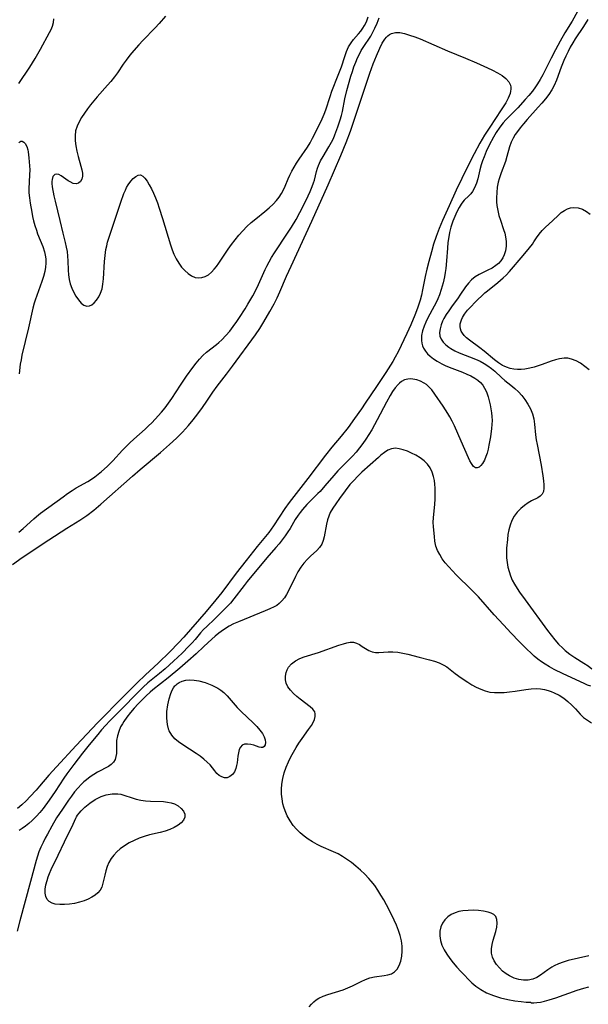
# Model space of a CAD drawing. Extents: x 1892776 to 1900978, y 3201879 to 3207513.
# Drawn here: x 1893424 to 1893611, y 3203562 to 3203885 of the extents above; entities that cross this region are included whole.
import ezdxf

# ---------------------------------------------------------------- set-up
doc = ezdxf.new("R2010")
doc.units = 0

msp = doc.modelspace()

# ---------------------------------------------------------------- linework, layer by layer
at = {"layer": 'Unknown_Line_Type', "color": 0}
for points in [[(1893607.65, 3203888.02, 2180), (1893605.82, 3203884.88, 2180), (1893603.46, 3203881.01, 2180), (1893601.87, 3203878.24, 2180), (1893600.36, 3203875.43, 2180), (1893598.92, 3203872.65, 2180), (1893596.24, 3203867.22, 2180), (1893595.39, 3203865.69, 2180), (1893594.49, 3203864.25, 2180), (1893593.82, 3203863.26, 2180), (1893592.79, 3203861.85, 2180), (1893591.65, 3203860.43, 2180), (1893590.45, 3203859.05, 2180), (1893587.99, 3203856.4, 2180), (1893584.03, 3203852.37, 2180), (1893583.21, 3203851.45, 2180), (1893582.07, 3203849.99, 2180), (1893580.9, 3203848.25, 2180), (1893579.98, 3203846.69, 2180), (1893578.57, 3203844.04, 2180), (1893577.6, 3203841.98, 2180), (1893576.89, 3203840.28, 2180), (1893576.39, 3203838.92, 2180), (1893575.97, 3203837.57, 2180), (1893575.56, 3203836.03, 2180), (1893574.84, 3203833.04, 2180), (1893574.42, 3203831.64, 2180), (1893574.09, 3203830.78, 2180), (1893573.64, 3203829.8, 2180), (1893573.12, 3203828.9, 2180), (1893572.54, 3203828.11, 2180), (1893571.85, 3203827.38, 2180), (1893570.42, 3203825.98, 2180), (1893569.97, 3203825.45, 2180), (1893569.4, 3203824.68, 2180), (1893568.73, 3203823.62, 2180), (1893567.98, 3203822.2, 2180), (1893567.29, 3203820.68, 2180), (1893566.66, 3203819.07, 2180), (1893566.02, 3203817.13, 2180), (1893565.57, 3203815.43, 2180), (1893565.28, 3203814.01, 2180), (1893565.02, 3203812.13, 2180), (1893564.86, 3203810.22, 2180), (1893564.59, 3203806.12, 2180), (1893564.35, 3203803.59, 2180), (1893564.16, 3203802.19, 2180), (1893563.93, 3203800.79, 2180), (1893563.5, 3203798.9, 2180), (1893562.84, 3203796.62, 2180), (1893562.23, 3203794.88, 2180), (1893561.72, 3203793.62, 2180), (1893561.14, 3203792.37, 2180), (1893560.51, 3203791.15, 2180), (1893558.45, 3203787.31, 2180), (1893557.8, 3203785.94, 2180), (1893557.23, 3203784.57, 2180), (1893556.72, 3203783.03, 2180), (1893556.4, 3203781.51, 2180), (1893556.32, 3203780.73, 2180), (1893556.31, 3203779.89, 2180), (1893556.41, 3203779.07, 2180), (1893556.66, 3203778.19, 2180), (1893557.04, 3203777.35, 2180), (1893557.62, 3203776.43, 2180), (1893558.34, 3203775.57, 2180), (1893559.18, 3203774.76, 2180), (1893560.26, 3203773.89, 2180), (1893561.45, 3203773.09, 2180), (1893562.98, 3203772.23, 2180), (1893564.18, 3203771.67, 2180), (1893565.41, 3203771.15, 2180), (1893569.85, 3203769.45, 2180), (1893571.25, 3203768.88, 2180), (1893572.59, 3203768.25, 2180), (1893573.85, 3203767.54, 2180), (1893574.82, 3203766.86, 2180), (1893575.7, 3203766.09, 2180), (1893576.46, 3203765.22, 2180), (1893577.09, 3203764.28, 2180), (1893577.49, 3203763.51, 2180), (1893577.84, 3203762.7, 2180), (1893578.26, 3203761.41, 2180), (1893578.6, 3203760.08, 2180), (1893578.87, 3203758.72, 2180), (1893579.31, 3203756.12, 2180), (1893579.46, 3203754.89, 2180), (1893579.54, 3203753.66, 2180), (1893579.51, 3203752.33, 2180), (1893579.4, 3203751, 2180), (1893579.02, 3203748.24, 2180), (1893578.53, 3203745.47, 2180), (1893578.24, 3203744.17, 2180), (1893577.9, 3203742.93, 2180), (1893577.51, 3203741.76, 2180), (1893577, 3203740.56, 2180), (1893576.43, 3203739.54, 2180), (1893575.88, 3203738.81, 2180), (1893575.31, 3203738.29, 2180), (1893574.68, 3203738.01, 2180), (1893574.07, 3203738.04, 2180), (1893573.39, 3203738.54, 2180), (1893572.75, 3203739.44, 2180), (1893572.28, 3203740.31, 2180), (1893571.81, 3203741.3, 2180), (1893569.4, 3203746.86, 2180), (1893567.16, 3203751.91, 2180), (1893566.44, 3203753.42, 2180), (1893565.69, 3203754.79, 2180), (1893565, 3203755.94, 2180), (1893563.45, 3203758.36, 2180), (1893560.77, 3203762.32, 2180), (1893559.76, 3203763.65, 2180), (1893558.66, 3203764.82, 2180), (1893557.94, 3203765.41, 2180), (1893557.19, 3203765.92, 2180), (1893555.99, 3203766.54, 2180), (1893554.76, 3203766.98, 2180), (1893553.53, 3203767.24, 2180), (1893552.66, 3203767.3, 2180), (1893551.81, 3203767.24, 2180), (1893550.77, 3203766.94, 2180), (1893549.8, 3203766.41, 2180), (1893549.13, 3203765.91, 2180), (1893548.63, 3203765.44, 2180), (1893547.71, 3203764.37, 2180), (1893546.85, 3203763.14, 2180), (1893546.03, 3203761.81, 2180), (1893544.83, 3203759.67, 2180), (1893541.82, 3203753.88, 2180), (1893540.92, 3203752.2, 2180), (1893539.99, 3203750.53, 2180), (1893539.05, 3203748.99, 2180), (1893538.08, 3203747.48, 2180), (1893537.05, 3203746.02, 2180), (1893535.98, 3203744.6, 2180), (1893534.85, 3203743.24, 2180), (1893533.62, 3203741.89, 2180), (1893529.68, 3203737.93, 2180), (1893528.85, 3203737.06, 2180), (1893527.48, 3203735.52, 2180), (1893524.61, 3203732.15, 2180), (1893523, 3203730.34, 2180), (1893522.31, 3203729.61, 2180), (1893518.65, 3203725.96, 2180), (1893517.2, 3203724.34, 2180), (1893516.48, 3203723.43, 2180), (1893515.81, 3203722.5, 2180), (1893514.88, 3203721.04, 2180), (1893513.16, 3203718.16, 2180), (1893512.46, 3203717.03, 2180), (1893511.54, 3203715.69, 2180), (1893510.57, 3203714.38, 2180), (1893509.55, 3203713.09, 2180), (1893508.49, 3203711.84, 2180), (1893505.52, 3203708.44, 2180), (1893499.08, 3203700.74, 2180), (1893498.06, 3203699.45, 2180), (1893494.72, 3203695.07, 2180), (1893493.52, 3203693.64, 2180), (1893492.51, 3203692.53, 2180), (1893490.41, 3203690.38, 2180), (1893488.29, 3203688.33, 2180), (1893485.74, 3203685.97, 2180), (1893484.69, 3203684.94, 2180), (1893483.66, 3203683.8, 2180), (1893481.93, 3203681.69, 2180), (1893480.99, 3203680.6, 2180), (1893479.92, 3203679.44, 2180), (1893477.64, 3203677.16, 2180), (1893474.82, 3203674.51, 2180), (1893472.08, 3203672.06, 2180), (1893470.22, 3203670.48, 2180), (1893466.37, 3203667.37, 2180), (1893464.86, 3203666.02, 2180), (1893463.11, 3203664.26, 2180), (1893457.64, 3203658.63, 2180), (1893453.96, 3203654.94, 2180), (1893452.5, 3203653.39, 2180), (1893451.2, 3203651.93, 2180), (1893449.94, 3203650.44, 2180), (1893447.12, 3203647, 2180), (1893444.98, 3203644.32, 2180), (1893442.06, 3203640.54, 2180), (1893439.82, 3203637.5, 2180), (1893438.84, 3203636.08, 2180), (1893436, 3203631.75, 2180), (1893434.02, 3203628.89, 2180), (1893431.95, 3203626.15, 2180), (1893430.89, 3203624.85, 2180), (1893429.79, 3203623.6, 2180), (1893428.4, 3203622.15, 2180), (1893427.33, 3203621.16, 2180), (1893426.24, 3203620.27, 2180), (1893425.11, 3203619.51, 2180), (1893424.08, 3203618.95, 2180)], [(1893423.97, 3203864.36, 2182), (1893427.62, 3203869.74, 2182), (1893429.39, 3203872.53, 2182), (1893431.16, 3203875.61, 2182), (1893434.13, 3203881.1, 2182), (1893434.64, 3203882.13, 2182), (1893435.06, 3203883.18, 2182), (1893435.36, 3203884.36, 2182), (1893435.55, 3203885.59, 2182)], [(1893424.05, 3203716.95, 2180), (1893425.39, 3203718.11, 2180), (1893428.93, 3203721.33, 2180), (1893429.86, 3203722.12, 2180), (1893431.14, 3203723.12, 2180), (1893438.57, 3203728.52, 2180), (1893440.05, 3203729.59, 2180), (1893441.56, 3203730.61, 2180), (1893442.89, 3203731.44, 2180), (1893446.66, 3203733.56, 2180), (1893447.88, 3203734.31, 2180), (1893449.02, 3203735.1, 2180), (1893450.13, 3203735.94, 2180), (1893451.21, 3203736.84, 2180), (1893453.06, 3203738.53, 2180), (1893454.88, 3203740.36, 2180), (1893458.13, 3203743.89, 2180), (1893459.24, 3203745.05, 2180), (1893460.5, 3203746.28, 2180), (1893461.8, 3203747.48, 2180), (1893465.56, 3203750.81, 2180), (1893466.64, 3203751.81, 2180), (1893467.74, 3203752.89, 2180), (1893468.8, 3203754, 2180), (1893470.84, 3203756.3, 2180), (1893472.05, 3203757.78, 2180), (1893473.21, 3203759.29, 2180), (1893474.31, 3203760.85, 2180), (1893477.11, 3203765.19, 2180), (1893479.1, 3203768.18, 2180), (1893481.16, 3203771.06, 2180), (1893482.24, 3203772.43, 2180), (1893483.35, 3203773.74, 2180), (1893484.5, 3203774.96, 2180), (1893485.72, 3203776.08, 2180), (1893488.98, 3203778.56, 2180), (1893489.78, 3203779.25, 2180), (1893490.68, 3203780.1, 2180), (1893492.08, 3203781.57, 2180), (1893493.31, 3203783.01, 2180), (1893494.49, 3203784.53, 2180), (1893495.62, 3203786.1, 2180), (1893496.58, 3203787.49, 2180), (1893498.41, 3203790.35, 2180), (1893499.28, 3203791.8, 2180), (1893500.86, 3203794.62, 2180), (1893502.07, 3203796.88, 2180), (1893502.8, 3203798.34, 2180), (1893504.99, 3203803.27, 2180), (1893505.53, 3203804.37, 2180), (1893506.26, 3203805.76, 2180), (1893507.04, 3203807.13, 2180), (1893508.04, 3203808.76, 2180), (1893512.31, 3203815.15, 2180), (1893513.57, 3203817.13, 2180), (1893515.1, 3203819.65, 2180), (1893516.41, 3203821.98, 2180), (1893517.53, 3203824.21, 2180), (1893519.12, 3203827.48, 2180), (1893519.75, 3203828.85, 2180), (1893520.45, 3203830.5, 2180), (1893520.89, 3203831.72, 2180), (1893521.18, 3203832.63, 2180), (1893521.87, 3203835.44, 2180), (1893522.18, 3203836.52, 2180), (1893522.48, 3203837.36, 2180), (1893523.2, 3203838.89, 2180), (1893524.05, 3203840.41, 2180), (1893525.93, 3203843.48, 2180), (1893526.82, 3203845.07, 2180), (1893527.39, 3203846.23, 2180), (1893527.91, 3203847.44, 2180), (1893528.87, 3203850.08, 2180), (1893529.62, 3203852.4, 2180), (1893530, 3203853.78, 2180), (1893530.33, 3203855.18, 2180), (1893531.18, 3203859.31, 2180), (1893531.82, 3203862, 2180), (1893533.15, 3203866.74, 2180), (1893533.63, 3203868.29, 2180), (1893534.16, 3203869.82, 2180), (1893534.73, 3203871.33, 2180), (1893535.36, 3203872.8, 2180), (1893535.93, 3203873.99, 2180), (1893536.56, 3203875.14, 2180), (1893537.15, 3203876.12, 2180), (1893539.68, 3203879.93, 2180), (1893540.26, 3203880.95, 2180), (1893541.04, 3203882.52, 2180), (1893541.75, 3203884.17, 2180), (1893542.38, 3203885.89, 2180)], [(1893472.24, 3203886.45, 2182), (1893470.13, 3203884.05, 2182), (1893468.8, 3203882.63, 2182), (1893464.78, 3203878.5, 2182), (1893463.46, 3203877.09, 2182), (1893461.02, 3203874.29, 2182), (1893460.12, 3203873.18, 2182), (1893459.25, 3203872.04, 2182), (1893458.29, 3203870.67, 2182), (1893456.43, 3203867.88, 2182), (1893455.45, 3203866.51, 2182), (1893454.27, 3203865.02, 2182), (1893453.18, 3203863.76, 2182), (1893449.79, 3203859.98, 2182), (1893447.61, 3203857.34, 2182), (1893446.58, 3203856, 2182), (1893445.6, 3203854.65, 2182), (1893444.65, 3203853.22, 2182), (1893443.81, 3203851.78, 2182), (1893443.13, 3203850.3, 2182), (1893442.67, 3203848.78, 2182), (1893442.47, 3203847.16, 2182), (1893442.51, 3203845.5, 2182), (1893442.72, 3203843.82, 2182), (1893443.08, 3203842.09, 2182), (1893443.52, 3203840.4, 2182), (1893444.43, 3203837.19, 2182), (1893444.74, 3203835.98, 2182), (1893444.94, 3203834.87, 2182), (1893444.95, 3203833.86, 2182), (1893444.71, 3203832.91, 2182), (1893444.23, 3203832.14, 2182), (1893443.59, 3203831.6, 2182), (1893442.83, 3203831.37, 2182), (1893441.9, 3203831.52, 2182), (1893440.9, 3203831.99, 2182), (1893440.24, 3203832.39, 2182), (1893437.9, 3203834.01, 2182), (1893437.11, 3203834.42, 2182), (1893436.39, 3203834.59, 2182), (1893435.88, 3203834.48, 2182), (1893435.46, 3203834.16, 2182), (1893435.21, 3203833.78, 2182), (1893434.93, 3203832.84, 2182), (1893434.86, 3203832.19, 2182), (1893434.86, 3203831.48, 2182), (1893434.98, 3203830.35, 2182), (1893435.52, 3203827.45, 2182), (1893435.91, 3203825.7, 2182), (1893437.5, 3203819.35, 2182), (1893438.43, 3203815.18, 2182), (1893439.24, 3203812.12, 2182), (1893439.6, 3203810.58, 2182), (1893439.86, 3203809.09, 2182), (1893440.04, 3203807.58, 2182), (1893440.15, 3203806.07, 2182), (1893440.25, 3203802.97, 2182), (1893440.34, 3203801.45, 2182), (1893440.54, 3203799.97, 2182), (1893440.91, 3203798.49, 2182), (1893441.43, 3203797.07, 2182), (1893442.05, 3203795.72, 2182), (1893442.75, 3203794.46, 2182), (1893443.58, 3203793.22, 2182), (1893444.47, 3203792.19, 2182), (1893445.4, 3203791.46, 2182), (1893446.35, 3203791.13, 2182), (1893447.18, 3203791.24, 2182), (1893448, 3203791.65, 2182), (1893448.8, 3203792.31, 2182), (1893449.55, 3203793.16, 2182), (1893450.27, 3203794.25, 2182), (1893450.88, 3203795.48, 2182), (1893451.35, 3203796.84, 2182), (1893451.66, 3203798.44, 2182), (1893451.82, 3203800.14, 2182), (1893452.16, 3203805.82, 2182), (1893452.36, 3203807.8, 2182), (1893452.65, 3203809.77, 2182), (1893452.9, 3203810.98, 2182), (1893453.2, 3203812.18, 2182), (1893453.61, 3203813.57, 2182), (1893457.55, 3203825.33, 2182), (1893458.56, 3203828.16, 2182), (1893459.01, 3203829.28, 2182), (1893459.43, 3203830.2, 2182), (1893459.89, 3203831.04, 2182), (1893460.78, 3203832.28, 2182), (1893461.58, 3203833.16, 2182), (1893462.41, 3203833.84, 2182), (1893463.22, 3203834.25, 2182), (1893464, 3203834.31, 2182), (1893464.75, 3203833.94, 2182), (1893465.47, 3203833.21, 2182), (1893466.17, 3203832.22, 2182), (1893466.87, 3203831.05, 2182), (1893467.57, 3203829.73, 2182), (1893468.25, 3203828.3, 2182), (1893468.9, 3203826.73, 2182), (1893469.53, 3203825.09, 2182), (1893470.12, 3203823.4, 2182), (1893471.26, 3203819.94, 2182), (1893473.84, 3203811.32, 2182), (1893474.36, 3203809.74, 2182), (1893474.96, 3203808.23, 2182), (1893475.71, 3203806.73, 2182), (1893476.57, 3203805.33, 2182), (1893477.52, 3203804.04, 2182), (1893478.54, 3203802.89, 2182), (1893479.63, 3203801.9, 2182), (1893480.77, 3203801.13, 2182), (1893481.97, 3203800.63, 2182), (1893483.08, 3203800.46, 2182), (1893484.19, 3203800.56, 2182), (1893485.27, 3203800.91, 2182), (1893486.31, 3203801.52, 2182), (1893487.29, 3203802.34, 2182), (1893488.23, 3203803.33, 2182), (1893488.98, 3203804.26, 2182), (1893489.72, 3203805.26, 2182), (1893492.84, 3203809.87, 2182), (1893493.92, 3203811.43, 2182), (1893495.08, 3203813, 2182), (1893496.3, 3203814.51, 2182), (1893497.58, 3203815.97, 2182), (1893498.93, 3203817.35, 2182), (1893500.37, 3203818.65, 2182), (1893501.85, 3203819.88, 2182), (1893504.84, 3203822.27, 2182), (1893506.28, 3203823.48, 2182), (1893507.62, 3203824.75, 2182), (1893508.64, 3203825.87, 2182), (1893509.55, 3203827.04, 2182), (1893510.33, 3203828.19, 2182), (1893511.01, 3203829.37, 2182), (1893511.59, 3203830.56, 2182), (1893512.53, 3203832.98, 2182), (1893513.1, 3203834.27, 2182), (1893513.75, 3203835.57, 2182), (1893514.48, 3203836.86, 2182), (1893515.27, 3203838.15, 2182), (1893516.15, 3203839.47, 2182), (1893518.87, 3203843.43, 2182), (1893519.71, 3203844.8, 2182), (1893520.55, 3203846.35, 2182), (1893523.01, 3203851.28, 2182), (1893523.73, 3203852.76, 2182), (1893524.38, 3203854.26, 2182), (1893524.89, 3203855.68, 2182), (1893526.28, 3203860.05, 2182), (1893526.92, 3203861.81, 2182), (1893529.01, 3203867.07, 2182), (1893530, 3203869.87, 2182), (1893531.14, 3203873.25, 2182), (1893531.73, 3203874.86, 2182), (1893532.39, 3203876.37, 2182), (1893533.19, 3203877.75, 2182), (1893533.96, 3203878.76, 2182), (1893535.66, 3203880.67, 2182), (1893536.4, 3203881.56, 2182), (1893537.1, 3203882.51, 2182), (1893537.66, 3203883.45, 2182), (1893538.24, 3203884.66, 2182), (1893538.84, 3203886.24, 2182)], [(1893611, 3203885.32, 2182), (1893609.57, 3203883.05, 2182), (1893606.87, 3203879.03, 2182), (1893606.06, 3203877.7, 2182), (1893605.26, 3203876.27, 2182), (1893604.5, 3203874.82, 2182), (1893603.79, 3203873.35, 2182), (1893603.12, 3203871.86, 2182), (1893602.24, 3203869.7, 2182), (1893600.71, 3203865.46, 2182), (1893599.96, 3203863.73, 2182), (1893599.13, 3203862.23, 2182), (1893598.15, 3203860.74, 2182), (1893597.07, 3203859.3, 2182), (1893595.92, 3203857.9, 2182), (1893594.73, 3203856.52, 2182), (1893591.07, 3203852.47, 2182), (1893589.89, 3203851.12, 2182), (1893588.77, 3203849.77, 2182), (1893587.57, 3203848.18, 2182), (1893587.18, 3203847.61, 2182), (1893586.46, 3203846.38, 2182), (1893585.86, 3203845.11, 2182), (1893585.3, 3203843.54, 2182), (1893584.42, 3203840.34, 2182), (1893583.94, 3203838.75, 2182), (1893582.52, 3203835.01, 2182), (1893581.83, 3203833, 2182), (1893581.54, 3203831.97, 2182), (1893581.23, 3203830.29, 2182), (1893581.07, 3203828.57, 2182), (1893581.02, 3203826.83, 2182), (1893581.05, 3203825.41, 2182), (1893581.14, 3203824.27, 2182), (1893581.4, 3203822.62, 2182), (1893581.8, 3203820.99, 2182), (1893582.3, 3203819.42, 2182), (1893583.35, 3203816.33, 2182), (1893583.69, 3203815.13, 2182), (1893583.95, 3203813.93, 2182), (1893584.14, 3203812.38, 2182), (1893584.15, 3203810.86, 2182), (1893583.96, 3203809.39, 2182), (1893583.54, 3203808.01, 2182), (1893583.03, 3203807.01, 2182), (1893582.38, 3203806.08, 2182), (1893581.6, 3203805.24, 2182), (1893580.79, 3203804.54, 2182), (1893579.52, 3203803.69, 2182), (1893578.15, 3203802.96, 2182), (1893575.35, 3203801.55, 2182), (1893574.02, 3203800.77, 2182), (1893572.82, 3203799.86, 2182), (1893571.76, 3203798.75, 2182), (1893570.82, 3203797.49, 2182), (1893569, 3203794.76, 2182), (1893568.37, 3203793.88, 2182), (1893566.17, 3203790.93, 2182), (1893565.29, 3203789.68, 2182), (1893564.46, 3203788.43, 2182), (1893563.73, 3203787.16, 2182), (1893563.3, 3203786.29, 2182), (1893562.79, 3203785, 2182), (1893562.43, 3203783.74, 2182), (1893562.29, 3203782.51, 2182), (1893562.41, 3203781.34, 2182), (1893562.81, 3203780.3, 2182), (1893563.45, 3203779.34, 2182), (1893564.3, 3203778.46, 2182), (1893565.31, 3203777.66, 2182), (1893565.96, 3203777.23, 2182), (1893567.28, 3203776.52, 2182), (1893568.69, 3203775.88, 2182), (1893574.14, 3203773.72, 2182), (1893575.58, 3203773.08, 2182), (1893576.96, 3203772.36, 2182), (1893578.18, 3203771.58, 2182), (1893579.34, 3203770.73, 2182), (1893580.43, 3203769.81, 2182), (1893582.68, 3203767.72, 2182), (1893583.73, 3203766.79, 2182), (1893585.71, 3203765.24, 2182), (1893587.04, 3203764.14, 2182), (1893588.22, 3203763.01, 2182), (1893589.32, 3203761.79, 2182), (1893590.33, 3203760.48, 2182), (1893591.3, 3203758.98, 2182), (1893592.13, 3203757.41, 2182), (1893592.8, 3203755.79, 2182), (1893593.27, 3203754.12, 2182), (1893593.54, 3203752.4, 2182), (1893593.84, 3203748.88, 2182), (1893594.04, 3203747.28, 2182), (1893594.31, 3203745.68, 2182), (1893595.66, 3203738.98, 2182), (1893596.25, 3203735.43, 2182), (1893596.46, 3203733.77, 2182), (1893596.56, 3203732.51, 2182), (1893596.56, 3203731.35, 2182), (1893596.4, 3203730.32, 2182), (1893596.03, 3203729.45, 2182), (1893595.4, 3203728.77, 2182), (1893594.57, 3203728.2, 2182), (1893592.53, 3203727.17, 2182), (1893591.44, 3203726.57, 2182), (1893590.16, 3203725.7, 2182), (1893588.94, 3203724.66, 2182), (1893587.81, 3203723.47, 2182), (1893586.82, 3203722.16, 2182), (1893586, 3203720.71, 2182), (1893585.45, 3203719.26, 2182), (1893585.06, 3203717.71, 2182), (1893584.77, 3203716.11, 2182), (1893584.57, 3203714.47, 2182), (1893584.33, 3203711.64, 2182), (1893584.28, 3203710.06, 2182), (1893584.32, 3203708.49, 2182), (1893584.48, 3203706.95, 2182), (1893584.75, 3203705.47, 2182), (1893585.11, 3203704.02, 2182), (1893585.58, 3203702.59, 2182), (1893586.16, 3203701.2, 2182), (1893586.9, 3203699.81, 2182), (1893587.74, 3203698.45, 2182), (1893588.58, 3203697.19, 2182), (1893590.37, 3203694.68, 2182), (1893597.78, 3203684.65, 2182), (1893598.95, 3203683.1, 2182), (1893600.15, 3203681.59, 2182), (1893601.42, 3203680.15, 2182), (1893602.76, 3203678.8, 2182), (1893603.58, 3203678.09, 2182), (1893605.13, 3203676.89, 2182), (1893606.75, 3203675.78, 2182), (1893609.68, 3203673.92, 2182), (1893611.08, 3203672.99, 2182), (1893612.38, 3203672.02, 2182)], [(1893421.87, 3203706.25, 2178), (1893425.11, 3203708.56, 2178), (1893433.89, 3203714.39, 2178), (1893439.76, 3203718.19, 2178), (1893444, 3203720.84, 2178), (1893446.34, 3203722.44, 2178), (1893448.65, 3203724.19, 2178), (1893450.94, 3203726.08, 2178), (1893461.37, 3203735.36, 2178), (1893463.84, 3203737.47, 2178), (1893470.62, 3203743.12, 2178), (1893473.57, 3203745.69, 2178), (1893475.87, 3203747.83, 2178), (1893477.79, 3203749.78, 2178), (1893479.78, 3203751.97, 2178), (1893481.34, 3203753.84, 2178), (1893482.85, 3203755.8, 2178), (1893484.34, 3203757.85, 2178), (1893485.79, 3203759.95, 2178), (1893487.77, 3203762.93, 2178), (1893489.18, 3203764.91, 2178), (1893492.24, 3203768.88, 2178), (1893494.2, 3203771.47, 2178), (1893501.74, 3203781.78, 2178), (1893503.16, 3203783.86, 2178), (1893504.55, 3203786.04, 2178), (1893506.55, 3203789.42, 2178), (1893507.9, 3203791.93, 2178), (1893508.87, 3203793.89, 2178), (1893509.81, 3203795.91, 2178), (1893511.99, 3203801, 2178), (1893513.46, 3203804.3, 2178), (1893520.3, 3203819.1, 2178), (1893525.65, 3203831.04, 2178), (1893529.82, 3203840.64, 2178), (1893531.6, 3203845, 2178), (1893532.97, 3203848.73, 2178), (1893534.78, 3203853.93, 2178), (1893539.42, 3203867.74, 2178), (1893540.5, 3203870.78, 2178), (1893541.52, 3203873.45, 2178), (1893542.62, 3203875.99, 2178), (1893543.44, 3203877.58, 2178), (1893543.87, 3203878.29, 2178), (1893544.32, 3203878.95, 2178), (1893544.8, 3203879.54, 2178), (1893545.31, 3203880.05, 2178), (1893545.87, 3203880.48, 2178), (1893546.46, 3203880.81, 2178), (1893547.77, 3203881.11, 2178), (1893549.22, 3203881.06, 2178), (1893550.78, 3203880.76, 2178), (1893552.43, 3203880.28, 2178), (1893554.13, 3203879.67, 2178), (1893555.87, 3203878.98, 2178), (1893564.85, 3203875.12, 2178), (1893570.77, 3203872.7, 2178), (1893574.41, 3203871.16, 2178), (1893578.01, 3203869.53, 2178), (1893579.73, 3203868.69, 2178), (1893581.35, 3203867.83, 2178), (1893582.82, 3203866.92, 2178), (1893584.09, 3203865.95, 2178), (1893585.07, 3203864.91, 2178), (1893585.65, 3203863.76, 2178), (1893585.76, 3203863.13, 2178), (1893585.75, 3203862.48, 2178), (1893585.64, 3203861.79, 2178), (1893585.45, 3203861.09, 2178), (1893585.16, 3203860.3, 2178), (1893584.83, 3203859.55, 2178), (1893584.02, 3203858, 2178), (1893582.58, 3203855.64, 2178), (1893578.81, 3203849.98, 2178), (1893577.09, 3203847.33, 2178), (1893575.56, 3203844.79, 2178), (1893573.65, 3203841.27, 2178), (1893571.48, 3203836.95, 2178), (1893567.79, 3203829.29, 2178), (1893565.4, 3203824.16, 2178), (1893563.25, 3203819.3, 2178), (1893562.18, 3203816.72, 2178), (1893561.19, 3203814.11, 2178), (1893560.32, 3203811.51, 2178), (1893559.59, 3203809, 2178), (1893558.73, 3203805.81, 2178), (1893558.12, 3203803.31, 2178), (1893557.6, 3203800.97, 2178), (1893556.71, 3203796.6, 2178), (1893556.32, 3203794.84, 2178), (1893555.87, 3203793.1, 2178), (1893555.07, 3203790.52, 2178), (1893554.21, 3203788.23, 2178), (1893552.85, 3203785.04, 2178), (1893551.51, 3203782.15, 2178), (1893548.69, 3203776.21, 2178), (1893547.73, 3203774.4, 2178), (1893546.88, 3203772.98, 2178), (1893544.61, 3203769.44, 2178), (1893541.56, 3203764.83, 2178), (1893537.87, 3203759.31, 2178), (1893536.58, 3203757.42, 2178), (1893534.35, 3203754.29, 2178), (1893532.19, 3203751.34, 2178), (1893529.93, 3203748.43, 2178), (1893526.91, 3203744.8, 2178), (1893524.81, 3203742.18, 2178), (1893518.97, 3203734.56, 2178), (1893515.87, 3203730.64, 2178), (1893514.35, 3203728.66, 2178), (1893512.89, 3203726.66, 2178), (1893511.48, 3203724.65, 2178), (1893507.75, 3203718.97, 2178), (1893506.14, 3203716.79, 2178), (1893502.34, 3203712.19, 2178), (1893498.74, 3203707.66, 2178), (1893495.45, 3203703.42, 2178), (1893490.74, 3203697.15, 2178), (1893488.77, 3203694.66, 2178), (1893485.57, 3203690.85, 2178), (1893478.19, 3203682.42, 2178), (1893476.48, 3203680.55, 2178), (1893473.63, 3203677.65, 2178), (1893469.81, 3203673.93, 2178), (1893465.66, 3203670.07, 2178), (1893462.85, 3203667.38, 2178), (1893456.46, 3203660.91, 2178), (1893451.95, 3203656.41, 2178), (1893449.83, 3203654.24, 2178), (1893442.9, 3203646.88, 2178), (1893436.37, 3203639.84, 2178), (1893433.9, 3203637.07, 2178), (1893430.83, 3203633.43, 2178), (1893429.69, 3203632.13, 2178), (1893427.72, 3203630.03, 2178), (1893426.38, 3203628.69, 2178), (1893424.95, 3203627.35, 2178), (1893423.56, 3203626.15, 2178)], [(1893424.05, 3203844.99, 2180), (1893424.62, 3203845.36, 2180), (1893425.13, 3203845.35, 2180), (1893425.64, 3203845.09, 2180), (1893426.1, 3203844.6, 2180), (1893426.59, 3203843.69, 2180), (1893426.93, 3203842.55, 2180), (1893427.05, 3203841.87, 2180), (1893427.28, 3203839.95, 2180), (1893427.52, 3203837.33, 2180), (1893427.57, 3203835.95, 2180), (1893427.56, 3203834.29, 2180), (1893427.31, 3203829.71, 2180), (1893427.32, 3203828.42, 2180), (1893427.47, 3203826.73, 2180), (1893427.72, 3203825.02, 2180), (1893428.23, 3203822.12, 2180), (1893428.53, 3203820.66, 2180), (1893428.87, 3203819.21, 2180), (1893429.29, 3203817.69, 2180), (1893429.77, 3203816.19, 2180), (1893430.19, 3203814.98, 2180), (1893431.87, 3203810.76, 2180), (1893432.44, 3203809.06, 2180), (1893432.82, 3203807.36, 2180), (1893432.9, 3203806.58, 2180), (1893432.9, 3203805.27, 2180), (1893432.76, 3203803.95, 2180), (1893432.51, 3203802.62, 2180), (1893432.07, 3203800.93, 2180), (1893431.53, 3203799.24, 2180), (1893429.39, 3203793.14, 2180), (1893429.08, 3203792.16, 2180), (1893428.65, 3203790.54, 2180), (1893427.23, 3203784.08, 2180), (1893425.03, 3203775.1, 2180), (1893424.73, 3203773.6, 2180), (1893424.48, 3203772.08, 2180), (1893424.09, 3203768.9, 2180)], [(1893611.41, 3203770.21, 2184), (1893610.07, 3203771.38, 2184), (1893608.64, 3203772.4, 2184), (1893607.15, 3203773.23, 2184), (1893605.6, 3203773.81, 2184), (1893604.41, 3203774.05, 2184), (1893603.2, 3203774.1, 2184), (1893601.75, 3203773.92, 2184), (1893600.34, 3203773.55, 2184), (1893598.93, 3203773.06, 2184), (1893596.05, 3203771.98, 2184), (1893594.69, 3203771.53, 2184), (1893593.33, 3203771.14, 2184), (1893591.96, 3203770.8, 2184), (1893590.3, 3203770.49, 2184), (1893589.09, 3203770.39, 2184), (1893587.87, 3203770.39, 2184), (1893586.68, 3203770.51, 2184), (1893585.46, 3203770.74, 2184), (1893584.28, 3203771.11, 2184), (1893583.47, 3203771.48, 2184), (1893583, 3203771.74, 2184), (1893581.68, 3203772.59, 2184), (1893580.38, 3203773.56, 2184), (1893576.94, 3203776.43, 2184), (1893575.55, 3203777.51, 2184), (1893572.1, 3203780, 2184), (1893571.19, 3203780.74, 2184), (1893570.41, 3203781.5, 2184), (1893569.77, 3203782.29, 2184), (1893569.37, 3203782.99, 2184), (1893569.12, 3203783.72, 2184), (1893569.02, 3203784.52, 2184), (1893569.09, 3203785.36, 2184), (1893569.47, 3203786.71, 2184), (1893569.84, 3203787.5, 2184), (1893570.49, 3203788.55, 2184), (1893571.49, 3203789.84, 2184), (1893572.63, 3203791.11, 2184), (1893573.86, 3203792.35, 2184), (1893577.21, 3203795.53, 2184), (1893578.02, 3203796.25, 2184), (1893581.39, 3203798.94, 2184), (1893583.21, 3203800.49, 2184), (1893584.14, 3203801.37, 2184), (1893585.28, 3203802.57, 2184), (1893589.79, 3203807.8, 2184), (1893591.85, 3203810.3, 2184), (1893592.78, 3203811.53, 2184), (1893593.32, 3203812.33, 2184), (1893594.14, 3203813.64, 2184), (1893594.98, 3203814.89, 2184), (1893595.96, 3203816.02, 2184), (1893597.08, 3203817.1, 2184), (1893599.43, 3203819.22, 2184), (1893601.33, 3203821.09, 2184), (1893602.3, 3203821.95, 2184), (1893603.33, 3203822.67, 2184), (1893604.31, 3203823.14, 2184), (1893605.34, 3203823.45, 2184), (1893606.41, 3203823.58, 2184), (1893607.84, 3203823.46, 2184), (1893609.24, 3203823.04, 2184), (1893610.59, 3203822.34, 2184), (1893611.81, 3203821.39, 2184)], [(1893612.02, 3203666.29, 2182), (1893610.94, 3203666.7, 2182), (1893609.81, 3203667.17, 2182), (1893602.89, 3203670.42, 2182), (1893599.99, 3203671.85, 2182), (1893598.45, 3203672.67, 2182), (1893596.96, 3203673.56, 2182), (1893595.84, 3203674.31, 2182), (1893594.6, 3203675.24, 2182), (1893593.41, 3203676.22, 2182), (1893592.25, 3203677.26, 2182), (1893591.11, 3203678.32, 2182), (1893588.44, 3203680.99, 2182), (1893585.83, 3203683.73, 2182), (1893583.26, 3203686.5, 2182), (1893580.26, 3203689.8, 2182), (1893575.03, 3203695.68, 2182), (1893572.83, 3203697.94, 2182), (1893567.74, 3203702.91, 2182), (1893566.5, 3203704.19, 2182), (1893565.3, 3203705.49, 2182), (1893564.18, 3203706.82, 2182), (1893563.17, 3203708.19, 2182), (1893562.32, 3203709.54, 2182), (1893561.63, 3203710.93, 2182), (1893561.11, 3203712.36, 2182), (1893560.77, 3203713.93, 2182), (1893560.57, 3203715.52, 2182), (1893560.29, 3203718.68, 2182), (1893560.22, 3203720.26, 2182), (1893560.27, 3203721.63, 2182), (1893560.69, 3203726.11, 2182), (1893560.79, 3203727.77, 2182), (1893560.85, 3203729.44, 2182), (1893560.85, 3203731.36, 2182), (1893560.77, 3203732.67, 2182), (1893560.6, 3203733.95, 2182), (1893560.33, 3203735.19, 2182), (1893559.84, 3203736.65, 2182), (1893559.19, 3203738.01, 2182), (1893558.34, 3203739.24, 2182), (1893557.22, 3203740.36, 2182), (1893555.93, 3203741.33, 2182), (1893554.53, 3203742.18, 2182), (1893553.07, 3203742.92, 2182), (1893551.72, 3203743.51, 2182), (1893550.37, 3203743.99, 2182), (1893549.05, 3203744.33, 2182), (1893547.77, 3203744.47, 2182), (1893546.54, 3203744.34, 2182), (1893545.32, 3203743.86, 2182), (1893544.15, 3203743.11, 2182), (1893542.98, 3203742.17, 2182), (1893542.18, 3203741.46, 2182), (1893536.78, 3203736.59, 2182), (1893535.41, 3203735.28, 2182), (1893534.09, 3203733.94, 2182), (1893532.84, 3203732.54, 2182), (1893531.24, 3203730.51, 2182), (1893529.36, 3203727.95, 2182), (1893528.14, 3203726.19, 2182), (1893527.21, 3203724.79, 2182), (1893526.38, 3203723.36, 2182), (1893525.84, 3203722.17, 2182), (1893525.42, 3203720.96, 2182), (1893525.08, 3203719.56, 2182), (1893524.4, 3203715.43, 2182), (1893524.07, 3203714.16, 2182), (1893523.58, 3203712.99, 2182), (1893522.86, 3203711.93, 2182), (1893521.96, 3203710.95, 2182), (1893519.89, 3203709.06, 2182), (1893518.84, 3203708.04, 2182), (1893517.72, 3203706.78, 2182), (1893516.68, 3203705.4, 2182), (1893515.74, 3203703.92, 2182), (1893514.91, 3203702.37, 2182), (1893512.65, 3203697.66, 2182), (1893511.99, 3203696.45, 2182), (1893511.27, 3203695.33, 2182), (1893510.47, 3203694.31, 2182), (1893509.57, 3203693.44, 2182), (1893508.77, 3203692.87, 2182), (1893507.9, 3203692.37, 2182), (1893506.49, 3203691.68, 2182), (1893505, 3203691.03, 2182), (1893496.19, 3203687.49, 2182), (1893494.56, 3203686.76, 2182), (1893493.15, 3203686, 2182), (1893491.31, 3203684.85, 2182), (1893489.79, 3203683.76, 2182), (1893488.57, 3203682.78, 2182), (1893487.4, 3203681.73, 2182), (1893484.84, 3203679.31, 2182), (1893482.25, 3203676.94, 2182), (1893479.6, 3203674.57, 2182), (1893476.9, 3203672.23, 2182), (1893473.1, 3203669.06, 2182), (1893468.07, 3203665.11, 2182), (1893467.12, 3203664.31, 2182), (1893465.87, 3203663.17, 2182), (1893464.51, 3203661.84, 2182), (1893463.19, 3203660.47, 2182), (1893461.91, 3203659.07, 2182), (1893460.69, 3203657.64, 2182), (1893459.54, 3203656.19, 2182), (1893458.5, 3203654.71, 2182), (1893458.04, 3203653.99, 2182), (1893457.46, 3203652.95, 2182), (1893456.83, 3203651.48, 2182), (1893456.38, 3203649.99, 2182), (1893456.13, 3203648.49, 2182), (1893456.06, 3203647.02, 2182), (1893456.08, 3203645.59, 2182), (1893456.05, 3203644.22, 2182), (1893455.9, 3203643.16, 2182), (1893455.62, 3203642.18, 2182), (1893455.14, 3203641.33, 2182), (1893454.38, 3203640.56, 2182), (1893453.42, 3203639.91, 2182), (1893449.91, 3203638.03, 2182), (1893448.69, 3203637.29, 2182), (1893447.47, 3203636.48, 2182), (1893446.28, 3203635.6, 2182), (1893445.4, 3203634.86, 2182), (1893444.55, 3203634.07, 2182), (1893443.42, 3203632.86, 2182), (1893442.35, 3203631.57, 2182), (1893441.32, 3203630.21, 2182), (1893440.31, 3203628.82, 2182), (1893438.34, 3203625.96, 2182), (1893436.43, 3203623.04, 2182), (1893434.8, 3203620.32, 2182), (1893433.38, 3203617.72, 2182), (1893432.66, 3203616.35, 2182), (1893431.98, 3203614.98, 2182), (1893431.26, 3203613.42, 2182), (1893430.61, 3203611.84, 2182), (1893430.13, 3203610.43, 2182), (1893429.7, 3203609, 2182), (1893427.88, 3203602.13, 2182), (1893424.29, 3203589.22, 2182), (1893423.41, 3203585.87, 2182)], [(1893519.46, 3203560.95, 2184), (1893520.21, 3203561.86, 2184), (1893520.93, 3203562.58, 2184), (1893521.71, 3203563.21, 2184), (1893522.57, 3203563.76, 2184), (1893524.03, 3203564.48, 2184), (1893525.6, 3203565.06, 2184), (1893530.55, 3203566.58, 2184), (1893532.17, 3203567.18, 2184), (1893533.64, 3203567.85, 2184), (1893536.48, 3203569.29, 2184), (1893537.89, 3203569.94, 2184), (1893539.32, 3203570.46, 2184), (1893540.91, 3203570.83, 2184), (1893544.05, 3203571.27, 2184), (1893545.33, 3203571.49, 2184), (1893546.5, 3203571.85, 2184), (1893547.51, 3203572.41, 2184), (1893548.39, 3203573.35, 2184), (1893549.05, 3203574.57, 2184), (1893549.52, 3203575.99, 2184), (1893549.83, 3203577.56, 2184), (1893549.99, 3203579.22, 2184), (1893549.97, 3203580.94, 2184), (1893549.77, 3203582.68, 2184), (1893549.37, 3203584.37, 2184), (1893548.82, 3203586.06, 2184), (1893548.15, 3203587.74, 2184), (1893547.39, 3203589.42, 2184), (1893546.59, 3203591.09, 2184), (1893544.87, 3203594.43, 2184), (1893543.96, 3203596.07, 2184), (1893543.02, 3203597.69, 2184), (1893542.03, 3203599.26, 2184), (1893540.98, 3203600.78, 2184), (1893539.85, 3203602.23, 2184), (1893539.04, 3203603.15, 2184), (1893537.69, 3203604.56, 2184), (1893536.28, 3203605.9, 2184), (1893534.81, 3203607.18, 2184), (1893533.29, 3203608.4, 2184), (1893531.71, 3203609.53, 2184), (1893530.33, 3203610.41, 2184), (1893528.92, 3203611.21, 2184), (1893527.47, 3203611.94, 2184), (1893523.37, 3203613.69, 2184), (1893522.03, 3203614.31, 2184), (1893520.56, 3203615.13, 2184), (1893519.15, 3203616.04, 2184), (1893517.79, 3203617.05, 2184), (1893516.51, 3203618.14, 2184), (1893515.31, 3203619.31, 2184), (1893514.22, 3203620.57, 2184), (1893513.16, 3203622.08, 2184), (1893512.25, 3203623.68, 2184), (1893511.51, 3203625.37, 2184), (1893511.11, 3203626.52, 2184), (1893510.8, 3203627.7, 2184), (1893510.5, 3203629.27, 2184), (1893510.33, 3203630.87, 2184), (1893510.29, 3203632.47, 2184), (1893510.4, 3203634.07, 2184), (1893510.73, 3203635.95, 2184), (1893511.25, 3203637.82, 2184), (1893511.9, 3203639.67, 2184), (1893512.67, 3203641.49, 2184), (1893513.44, 3203643.07, 2184), (1893514.26, 3203644.63, 2184), (1893515.14, 3203646.14, 2184), (1893516.07, 3203647.61, 2184), (1893517.14, 3203649.15, 2184), (1893519.23, 3203652.05, 2184), (1893520.14, 3203653.41, 2184), (1893520.74, 3203654.43, 2184), (1893521.18, 3203655.42, 2184), (1893521.43, 3203656.36, 2184), (1893521.44, 3203657.18, 2184), (1893521.24, 3203657.93, 2184), (1893520.65, 3203658.79, 2184), (1893519.78, 3203659.56, 2184), (1893516.46, 3203662.04, 2184), (1893515.32, 3203662.97, 2184), (1893514.24, 3203663.96, 2184), (1893513.27, 3203665, 2184), (1893512.47, 3203666.1, 2184), (1893511.92, 3203667.26, 2184), (1893511.66, 3203668.45, 2184), (1893511.67, 3203669.66, 2184), (1893511.9, 3203670.86, 2184), (1893512.21, 3203671.72, 2184), (1893512.66, 3203672.53, 2184), (1893513.64, 3203673.66, 2184), (1893514.9, 3203674.61, 2184), (1893516.38, 3203675.39, 2184), (1893517.78, 3203675.93, 2184), (1893522.49, 3203677.41, 2184), (1893529.14, 3203679.78, 2184), (1893530.67, 3203680.27, 2184), (1893531.83, 3203680.58, 2184), (1893532.93, 3203680.75, 2184), (1893533.97, 3203680.73, 2184), (1893534.98, 3203680.46, 2184), (1893535.95, 3203679.99, 2184), (1893536.87, 3203679.4, 2184), (1893537.92, 3203678.67, 2184), (1893538.99, 3203678.01, 2184), (1893540.13, 3203677.55, 2184), (1893541.19, 3203677.38, 2184), (1893542.32, 3203677.38, 2184), (1893545.39, 3203677.6, 2184), (1893546.94, 3203677.59, 2184), (1893548.55, 3203677.45, 2184), (1893550.18, 3203677.19, 2184), (1893551.88, 3203676.8, 2184), (1893555.56, 3203675.8, 2184), (1893558.97, 3203674.96, 2184), (1893560.62, 3203674.51, 2184), (1893562.2, 3203673.96, 2184), (1893563.66, 3203673.26, 2184), (1893564.63, 3203672.64, 2184), (1893567.42, 3203670.53, 2184), (1893569.4, 3203669.11, 2184), (1893571.54, 3203667.66, 2184), (1893572.93, 3203666.8, 2184), (1893574.36, 3203666.01, 2184), (1893575.82, 3203665.32, 2184), (1893577.31, 3203664.76, 2184), (1893578.84, 3203664.38, 2184), (1893580.38, 3203664.21, 2184), (1893581.94, 3203664.19, 2184), (1893583.54, 3203664.28, 2184), (1893585.31, 3203664.46, 2184), (1893587.1, 3203664.69, 2184), (1893590.67, 3203665.26, 2184), (1893592.44, 3203665.47, 2184), (1893594.19, 3203665.53, 2184), (1893595.48, 3203665.43, 2184), (1893596.76, 3203665.21, 2184), (1893598.02, 3203664.89, 2184), (1893599.01, 3203664.55, 2184), (1893599.98, 3203664.16, 2184), (1893601.57, 3203663.34, 2184), (1893603.08, 3203662.37, 2184), (1893604.49, 3203661.29, 2184), (1893605.77, 3203660.12, 2184), (1893606.94, 3203658.88, 2184), (1893608.5, 3203657.15, 2184), (1893609.63, 3203656.08, 2184), (1893610.86, 3203655.1, 2184), (1893612.18, 3203654.23, 2184)], [(1893475.73, 3203666.65, 2184), (1893475.73, 3203666.71, 2184), (1893476.01, 3203667.05, 2184), (1893476.66, 3203667.49, 2184), (1893477.64, 3203667.93, 2184), (1893478.9, 3203668.26, 2184), (1893480.19, 3203668.37, 2184), (1893481.61, 3203668.3, 2184), (1893483.11, 3203668.06, 2184), (1893485.27, 3203667.48, 2184), (1893487.39, 3203666.67, 2184), (1893489.36, 3203665.67, 2184), (1893490.43, 3203665, 2184), (1893491.36, 3203664.27, 2184), (1893492.52, 3203663.11, 2184), (1893495.8, 3203659.26, 2184), (1893497.06, 3203657.95, 2184), (1893500.97, 3203654.23, 2184), (1893502.18, 3203653.03, 2184), (1893503.25, 3203651.82, 2184), (1893504.04, 3203650.76, 2184), (1893504.63, 3203649.72, 2184), (1893504.99, 3203648.72, 2184), (1893505.09, 3203647.84, 2184), (1893504.97, 3203647.09, 2184), (1893504.67, 3203646.52, 2184), (1893504.22, 3203646.2, 2184), (1893503.68, 3203646.16, 2184), (1893503.03, 3203646.32, 2184), (1893501.28, 3203646.89, 2184), (1893500.23, 3203647.15, 2184), (1893499.18, 3203647.3, 2184), (1893498.21, 3203647.24, 2184), (1893497.41, 3203646.91, 2184), (1893496.86, 3203646.3, 2184), (1893496.46, 3203645.46, 2184), (1893496.18, 3203644.44, 2184), (1893495.98, 3203643.32, 2184), (1893495.73, 3203641.17, 2184), (1893495.59, 3203640.21, 2184), (1893495.36, 3203639.3, 2184), (1893494.86, 3203638.21, 2184), (1893494.18, 3203637.3, 2184), (1893493.36, 3203636.62, 2184), (1893492.46, 3203636.25, 2184), (1893491.57, 3203636.24, 2184), (1893490.69, 3203636.5, 2184), (1893489.86, 3203636.99, 2184), (1893489.12, 3203637.64, 2184), (1893488.41, 3203638.53, 2184), (1893487.68, 3203639.52, 2184), (1893486.86, 3203640.45, 2184), (1893485.89, 3203641.4, 2184), (1893484.8, 3203642.35, 2184), (1893483.61, 3203643.28, 2184), (1893482.34, 3203644.18, 2184), (1893477.92, 3203647.01, 2184), (1893476.52, 3203648.02, 2184), (1893475.32, 3203649.06, 2184), (1893474.27, 3203650.21, 2184), (1893473.44, 3203651.65, 2184), (1893473.34, 3203651.89, 2184), (1893472.82, 3203653.77, 2184), (1893472.62, 3203655.85, 2184), (1893472.68, 3203658.02, 2184), (1893472.95, 3203660.17, 2184), (1893473.38, 3203662.17, 2184), (1893473.93, 3203663.91, 2184), (1893474.38, 3203664.97, 2184), (1893474.83, 3203665.79, 2184), (1893475.33, 3203666.44, 2184), (1893475.67, 3203666.67, 2184), (1893475.73, 3203666.65, 2184)], [(1893442.85, 3203623.19, 2184), (1893442.93, 3203623.42, 2184), (1893443.31, 3203623.98, 2184), (1893443.8, 3203624.6, 2184), (1893444.45, 3203625.34, 2184), (1893445.73, 3203626.59, 2184), (1893447.31, 3203627.86, 2184), (1893449.11, 3203629.05, 2184), (1893451.06, 3203630.04, 2184), (1893452.66, 3203630.61, 2184), (1893454.63, 3203630.99, 2184), (1893456.5, 3203631, 2184), (1893457.55, 3203630.83, 2184), (1893458.52, 3203630.55, 2184), (1893461.21, 3203629.59, 2184), (1893462.6, 3203629.18, 2184), (1893464.11, 3203628.89, 2184), (1893465.67, 3203628.7, 2184), (1893467.24, 3203628.59, 2184), (1893471.55, 3203628.38, 2184), (1893472.85, 3203628.23, 2184), (1893474.08, 3203628, 2184), (1893475.21, 3203627.63, 2184), (1893476.41, 3203626.98, 2184), (1893477.39, 3203626.15, 2184), (1893478.12, 3203625.22, 2184), (1893478.53, 3203624.23, 2184), (1893478.56, 3203623.24, 2184), (1893478.15, 3203622.32, 2184), (1893477.37, 3203621.44, 2184), (1893476.32, 3203620.62, 2184), (1893475.06, 3203619.88, 2184), (1893473.65, 3203619.22, 2184), (1893472.12, 3203618.67, 2184), (1893470.45, 3203618.22, 2184), (1893466.98, 3203617.44, 2184), (1893465.24, 3203616.97, 2184), (1893463.53, 3203616.37, 2184), (1893461.87, 3203615.64, 2184), (1893460.27, 3203614.81, 2184), (1893458.75, 3203613.87, 2184), (1893457.32, 3203612.84, 2184), (1893456.2, 3203611.87, 2184), (1893455.19, 3203610.82, 2184), (1893454.33, 3203609.68, 2184), (1893453.6, 3203608.39, 2184), (1893453.03, 3203607.04, 2184), (1893452.57, 3203605.64, 2184), (1893452.22, 3203604.24, 2184), (1893451.63, 3203601.54, 2184), (1893451.24, 3203600.32, 2184), (1893450.69, 3203599.24, 2184), (1893449.97, 3203598.41, 2184), (1893449.08, 3203597.68, 2184), (1893448, 3203596.98, 2184), (1893446.8, 3203596.35, 2184), (1893445.51, 3203595.8, 2184), (1893443.94, 3203595.3, 2184), (1893442.31, 3203594.92, 2184), (1893440.66, 3203594.66, 2184), (1893439.03, 3203594.53, 2184), (1893437.46, 3203594.55, 2184), (1893436, 3203594.74, 2184), (1893434.92, 3203595.06, 2184), (1893434, 3203595.55, 2184), (1893433.3, 3203596.22, 2184), (1893432.83, 3203597.18, 2184), (1893432.65, 3203598.34, 2184), (1893432.69, 3203599.63, 2184), (1893432.91, 3203601.03, 2184), (1893433.27, 3203602.48, 2184), (1893433.63, 3203603.65, 2184), (1893434.06, 3203604.82, 2184), (1893434.58, 3203606.03, 2184), (1893436.91, 3203610.79, 2184), (1893439, 3203615.18, 2184), (1893441.84, 3203620.97, 2184), (1893442.77, 3203622.94, 2184), (1893442.85, 3203623.19, 2184)], [(1893611.34, 3203577.71, 2184), (1893607.92, 3203576.97, 2184), (1893604.56, 3203576.14, 2184), (1893602.94, 3203575.68, 2184), (1893601.39, 3203575.13, 2184), (1893599.94, 3203574.46, 2184), (1893599.17, 3203574, 2184), (1893597.9, 3203573.13, 2184), (1893595.46, 3203571.33, 2184), (1893594.22, 3203570.57, 2184), (1893592.92, 3203570.01, 2184), (1893591.43, 3203569.72, 2184), (1893589.88, 3203569.72, 2184), (1893588.3, 3203569.96, 2184), (1893586.75, 3203570.43, 2184), (1893585.26, 3203571.11, 2184), (1893584.18, 3203571.79, 2184), (1893583.02, 3203572.7, 2184), (1893581.96, 3203573.73, 2184), (1893581.03, 3203574.85, 2184), (1893580.26, 3203576.04, 2184), (1893579.69, 3203577.29, 2184), (1893579.37, 3203578.59, 2184), (1893579.34, 3203580, 2184), (1893579.55, 3203581.43, 2184), (1893579.91, 3203582.88, 2184), (1893580.75, 3203585.75, 2184), (1893581.07, 3203587.12, 2184), (1893581.23, 3203588.43, 2184), (1893581.15, 3203589.61, 2184), (1893580.76, 3203590.6, 2184), (1893580.13, 3203591.25, 2184), (1893579.27, 3203591.74, 2184), (1893578.23, 3203592.1, 2184), (1893576.73, 3203592.42, 2184), (1893575.1, 3203592.6, 2184), (1893573.38, 3203592.67, 2184), (1893571.64, 3203592.63, 2184), (1893569.92, 3203592.48, 2184), (1893568.62, 3203592.26, 2184), (1893567.39, 3203591.9, 2184), (1893566.14, 3203591.29, 2184), (1893565.02, 3203590.48, 2184), (1893564.05, 3203589.52, 2184), (1893563.26, 3203588.42, 2184), (1893562.7, 3203587.21, 2184), (1893562.4, 3203585.79, 2184), (1893562.38, 3203584.3, 2184), (1893562.6, 3203582.78, 2184), (1893563.06, 3203581.25, 2184), (1893563.76, 3203579.74, 2184), (1893564.65, 3203578.25, 2184), (1893565.67, 3203576.8, 2184), (1893566.8, 3203575.37, 2184), (1893567.99, 3203573.97, 2184), (1893569.24, 3203572.59, 2184), (1893570.43, 3203571.32, 2184), (1893571.65, 3203570.08, 2184), (1893572.91, 3203568.88, 2184), (1893574.24, 3203567.73, 2184), (1893575.84, 3203566.62, 2184), (1893577.69, 3203565.6, 2184), (1893579.96, 3203564.66, 2184), (1893582.35, 3203563.91, 2184), (1893584.74, 3203563.35, 2184), (1893587.07, 3203562.94, 2184), (1893589.11, 3203562.67, 2184), (1893590.74, 3203562.52, 2184), (1893592.16, 3203562.44, 2184)], [(1893592.16, 3203562.44, 2184), (1893592.44, 3203562.31, 2184), (1893593.22, 3203562.28, 2184), (1893594.23, 3203562.35, 2184), (1893595.42, 3203562.53, 2184), (1893596.8, 3203562.84, 2184), (1893598.32, 3203563.25, 2184), (1893600.55, 3203563.96, 2184), (1893607.51, 3203566.44, 2184), (1893609.65, 3203567.13, 2184), (1893611.3, 3203567.58, 2184)]]:
    msp.add_polyline3d(points, dxfattribs=at)

doc.saveas('drawing.dxf')
